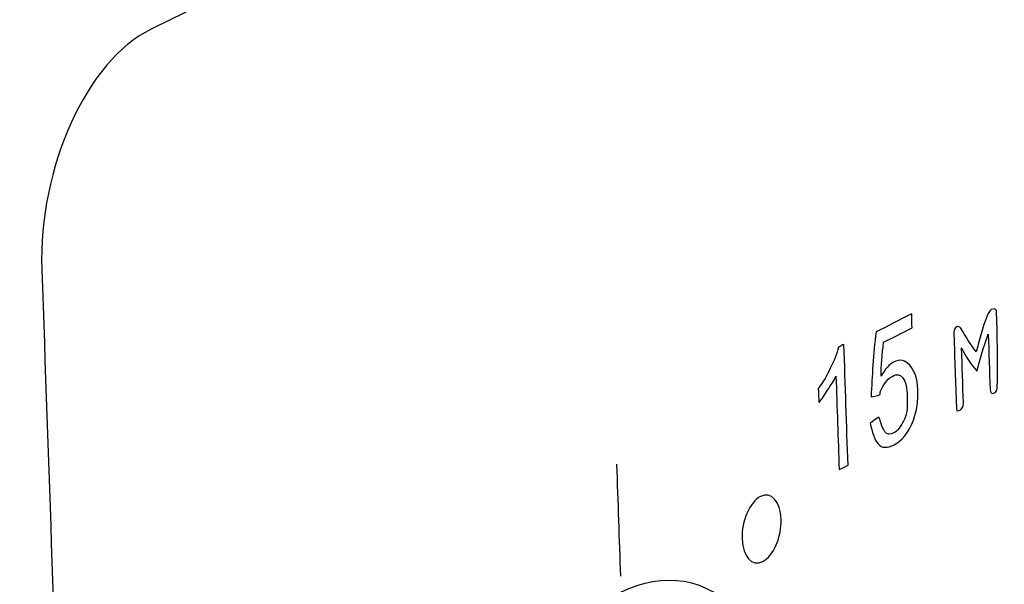
# Model space of a CAD drawing. Units: millimetres. Extents: x 439 to 1308, y -185 to 692.
# Drawn here: x 1140 to 1153, y -56 to -48 of the extents above; entities that cross this region are included whole.
import ezdxf

# ---------------------------------------------------------------- set-up
doc = ezdxf.new("R2010")
doc.units = ezdxf.units.MM
doc.header["$MEASUREMENT"] = 0
doc.layers.add('layer 1', color=7, linetype='Continuous')

msp = doc.modelspace()

# ---------------------------------------------------------------- linework, layer by layer
at = {"layer": 'layer 1'}
for points, knots in [([(884.509, -39.444), (884.509, -39.444), (1002.152, -134.157), (1002.152, -134.157), (1002.152, -134.157), (1004.814, -136.494), (1009.132, -139.642), (1013.692, -139.01), (1013.692, -139.01), (1013.692, -139.01), (1054.565, -133.987), (1054.565, -133.987), (1054.565, -133.987), (1055.488, -133.804), (1055.939, -133.149), (1055.919, -132.022), (1055.919, -132.022), (1055.919, -132.022), (1052.606, -31.487), (1052.606, -31.487), (1052.606, -31.487), (1052.516, -29.771), (1053.306, -28.652), (1054.498, -27.997), (1054.498, -27.997), (1054.498, -27.997), (1305.293, 86.255), (1305.293, 86.255), (1305.293, 86.255), (1305.513, 86.283), (1305.651, 86.176), (1305.71, 85.936), (1305.71, 85.936), (1305.71, 85.936), (1307.39, -5.848), (1307.39, -5.848), (1307.39, -5.848), (1307.39, -5.848), (1308.328, -5.19), (1308.328, -5.19), (1308.328, -5.19), (1308.328, -5.19), (1307.737, 88.752), (1307.737, 88.752), (1307.737, 88.752), (1307.737, 88.752), (1050.102, -27.285), (1050.102, -27.285), (1050.102, -27.285), (1050.102, -27.285), (1053.916, -132.199), (1053.916, -132.199), (1053.916, -132.199), (1053.916, -132.199), (1013.394, -136.922), (1013.394, -136.922), (1013.394, -136.922), (1008.833, -137.554), (1004.516, -134.405), (1001.853, -132.069), (1001.853, -132.069), (1001.853, -132.069), (884.211, -37.356), (884.211, -37.356), (884.211, -37.356), (883.089, -36.369), (882.727, -34.943), (883.302, -33.538), (883.302, -33.538), (882.275, -35.441), (883.152, -38.25), (884.509, -39.444)], [0, 0, 0, 0, 0.055556, 0.055556, 0.055556, 0.055556, 0.111111, 0.111111, 0.111111, 0.111111, 0.166667, 0.166667, 0.166667, 0.166667, 0.222222, 0.222222, 0.222222, 0.222222, 0.277778, 0.277778, 0.277778, 0.277778, 0.333333, 0.333333, 0.333333, 0.333333, 0.388889, 0.388889, 0.388889, 0.388889, 0.444444, 0.444444, 0.444444, 0.444444, 0.5, 0.5, 0.5, 0.5, 0.555556, 0.555556, 0.555556, 0.555556, 0.611111, 0.611111, 0.611111, 0.611111, 0.666667, 0.666667, 0.666667, 0.666667, 0.722222, 0.722222, 0.722222, 0.722222, 0.777778, 0.777778, 0.777778, 0.777778, 0.833333, 0.833333, 0.833333, 0.833333, 0.888889, 0.888889, 0.888889, 0.888889, 0.944444, 0.944444, 0.944444, 0.944444, 1, 1, 1, 1]), ([(1053.252, -29.522), (1099.309, -8.408), (1143.628, 11.909), (1186.261, 31.443), (1186.261, 31.443), (1227.305, 50.249), (1266.892, 68.39), (1305.067, 85.874), (1305.067, 85.874), (1305.369, 70.421), (1305.671, 55.023), (1305.971, 39.68), (1305.971, 39.68), (1306.271, 24.373), (1306.57, 9.104), (1306.868, -6.11), (1306.868, -6.11), (1269.042, -25.117), (1229.82, -44.836), (1189.177, -65.266), (1189.177, -65.266), (1146.963, -86.484), (1103.078, -108.54), (1057.522, -131.457), (1057.522, -131.457), (1056.816, -114.607), (1056.107, -97.696), (1055.397, -80.734), (1055.397, -80.734), (1054.685, -63.732), (1053.969, -46.657), (1053.252, -29.522)], [0, 0, 0, 0, 0.125, 0.125, 0.125, 0.125, 0.25, 0.25, 0.25, 0.25, 0.375, 0.375, 0.375, 0.375, 0.5, 0.5, 0.5, 0.5, 0.625, 0.625, 0.625, 0.625, 0.75, 0.75, 0.75, 0.75, 0.875, 0.875, 0.875, 0.875, 1, 1, 1, 1]), ([(1054.537, -28.943), (1054.537, -28.943), (1305.067, 85.874), (1305.067, 85.874), (1305.067, 85.874), (1305.204, 85.878), (1305.289, 85.803), (1305.338, 85.674), (1305.338, 85.674), (1305.338, 85.674), (1306.868, -6.11), (1306.868, -6.11), (1306.868, -6.11), (1306.868, -6.11), (1057.522, -131.457), (1057.522, -131.457), (1057.522, -131.457), (1057.522, -131.457), (1053.339, -31.046), (1053.339, -31.046), (1053.339, -31.046), (1053.36, -30.15), (1053.862, -29.346), (1054.537, -28.943)], [0, 0, 0, 0, 0.166667, 0.166667, 0.166667, 0.166667, 0.333333, 0.333333, 0.333333, 0.333333, 0.5, 0.5, 0.5, 0.5, 0.666667, 0.666667, 0.666667, 0.666667, 0.833333, 0.833333, 0.833333, 0.833333, 1, 1, 1, 1]), ([(1178.727, -51.345), (1166.692, -57.317), (1154.507, -63.365), (1142.243, -69.446), (1142.243, -69.446), (1141.322, -69.902), (1140.549, -69.091), (1140.505, -67.681), (1140.505, -67.681), (1140.334, -62.21), (1140.148, -56.728), (1139.957, -51.246), (1139.957, -51.246), (1139.908, -49.817), (1140.592, -48.308), (1141.494, -47.869), (1141.494, -47.869), (1153.806, -41.876), (1165.992, -35.944), (1178.058, -30.086), (1178.058, -30.086), (1178.93, -29.663), (1179.696, -30.459), (1179.739, -31.857), (1179.739, -31.857), (1179.909, -37.26), (1180.052, -42.644), (1180.221, -48.038), (1180.221, -48.038), (1180.265, -49.425), (1179.577, -50.923), (1178.727, -51.345)], [0, 0, 0, 0, 0.125, 0.125, 0.125, 0.125, 0.25, 0.25, 0.25, 0.25, 0.375, 0.375, 0.375, 0.375, 0.5, 0.5, 0.5, 0.5, 0.625, 0.625, 0.625, 0.625, 0.75, 0.75, 0.75, 0.75, 0.875, 0.875, 0.875, 0.875, 1, 1, 1, 1]), ([(1151.602, -53.403), (1151.627, -53.39), (1151.677, -53.355), (1151.727, -53.32), (1151.727, -53.32), (1151.755, -53.415), (1151.781, -53.483), (1151.81, -53.527), (1151.81, -53.527), (1151.834, -53.565), (1151.888, -53.568), (1151.938, -53.543), (1151.938, -53.543), (1151.988, -53.517), (1152.034, -53.452), (1152.084, -53.349), (1152.084, -53.349), (1152.129, -53.254), (1152.128, -53.157), (1152.124, -53.029), (1152.124, -53.029), (1152.12, -52.912), (1152.107, -52.823), (1152.064, -52.77), (1152.064, -52.77), (1152.025, -52.722), (1151.986, -52.71), (1151.911, -52.748), (1151.911, -52.748), (1151.861, -52.773), (1151.845, -52.8), (1151.812, -52.847), (1151.812, -52.847), (1151.771, -52.908), (1151.74, -52.954), (1151.742, -53.003), (1151.742, -53.003), (1151.691, -53.019), (1151.641, -53.034), (1151.616, -53.037), (1151.616, -53.037), (1151.631, -52.739), (1151.646, -52.442), (1151.686, -52.123), (1151.686, -52.123), (1151.836, -52.047), (1152.011, -51.959), (1152.187, -51.87), (1152.187, -51.87), (1152.189, -51.939), (1152.191, -52.008), (1152.193, -52.067), (1152.193, -52.067), (1152.043, -52.142), (1151.918, -52.205), (1151.793, -52.268), (1151.793, -52.268), (1151.773, -52.438), (1151.753, -52.598), (1151.758, -52.745), (1151.758, -52.745), (1151.806, -52.651), (1151.88, -52.574), (1151.93, -52.549), (1151.93, -52.549), (1152.03, -52.498), (1152.093, -52.52), (1152.16, -52.592), (1152.16, -52.592), (1152.227, -52.665), (1152.268, -52.777), (1152.273, -52.934), (1152.273, -52.934), (1152.278, -53.091), (1152.261, -53.233), (1152.211, -53.364), (1152.211, -53.364), (1152.145, -53.541), (1152.043, -53.659), (1151.943, -53.709), (1151.943, -53.709), (1151.843, -53.76), (1151.767, -53.758), (1151.714, -53.696), (1151.714, -53.696), (1151.661, -53.633), (1151.632, -53.537), (1151.602, -53.403)], [0, 0, 0, 0, 0.045455, 0.045455, 0.045455, 0.045455, 0.090909, 0.090909, 0.090909, 0.090909, 0.136364, 0.136364, 0.136364, 0.136364, 0.181818, 0.181818, 0.181818, 0.181818, 0.227273, 0.227273, 0.227273, 0.227273, 0.272727, 0.272727, 0.272727, 0.272727, 0.318182, 0.318182, 0.318182, 0.318182, 0.363636, 0.363636, 0.363636, 0.363636, 0.409091, 0.409091, 0.409091, 0.409091, 0.454545, 0.454545, 0.454545, 0.454545, 0.5, 0.5, 0.5, 0.5, 0.545455, 0.545455, 0.545455, 0.545455, 0.590909, 0.590909, 0.590909, 0.590909, 0.636364, 0.636364, 0.636364, 0.636364, 0.681818, 0.681818, 0.681818, 0.681818, 0.727273, 0.727273, 0.727273, 0.727273, 0.772727, 0.772727, 0.772727, 0.772727, 0.818182, 0.818182, 0.818182, 0.818182, 0.863636, 0.863636, 0.863636, 0.863636, 0.909091, 0.909091, 0.909091, 0.909091, 0.954545, 0.954545, 0.954545, 0.954545, 1, 1, 1, 1]), ([(1153.103, -52.677), (1153.024, -52.578), (1152.944, -52.469), (1152.889, -52.347), (1152.889, -52.347), (1152.898, -52.611), (1152.906, -52.867), (1152.915, -53.122), (1152.915, -53.122), (1152.916, -53.171), (1152.892, -53.213), (1152.867, -53.225), (1152.867, -53.225), (1152.817, -53.251), (1152.816, -53.221), (1152.815, -53.172), (1152.815, -53.172), (1152.803, -52.839), (1152.792, -52.505), (1152.781, -52.162), (1152.781, -52.162), (1152.779, -52.103), (1152.778, -52.074), (1152.828, -52.048), (1152.828, -52.048), (1152.828, -52.048), (1152.864, -52.045), (1152.879, -52.072), (1152.879, -52.072), (1152.947, -52.187), (1153.014, -52.303), (1153.094, -52.403), (1153.094, -52.403), (1153.139, -52.24), (1153.179, -52.065), (1153.254, -51.883), (1153.254, -51.883), (1153.273, -51.838), (1153.303, -51.809), (1153.303, -51.809), (1153.303, -51.809), (1153.378, -51.783), (1153.379, -51.813), (1153.381, -51.871), (1153.381, -51.871), (1153.392, -52.215), (1153.4, -52.548), (1153.39, -52.882), (1153.39, -52.882), (1153.388, -52.931), (1153.392, -52.96), (1153.342, -52.985), (1153.342, -52.985), (1153.317, -52.998), (1153.291, -52.981), (1153.29, -52.932), (1153.29, -52.932), (1153.281, -52.677), (1153.273, -52.422), (1153.264, -52.157), (1153.264, -52.157), (1153.194, -52.342), (1153.149, -52.515), (1153.103, -52.677)], [0, 0, 0, 0, 0.0625, 0.0625, 0.0625, 0.0625, 0.125, 0.125, 0.125, 0.125, 0.1875, 0.1875, 0.1875, 0.1875, 0.25, 0.25, 0.25, 0.25, 0.3125, 0.3125, 0.3125, 0.3125, 0.375, 0.375, 0.375, 0.375, 0.4375, 0.4375, 0.4375, 0.4375, 0.5, 0.5, 0.5, 0.5, 0.5625, 0.5625, 0.5625, 0.5625, 0.625, 0.625, 0.625, 0.625, 0.6875, 0.6875, 0.6875, 0.6875, 0.75, 0.75, 0.75, 0.75, 0.8125, 0.8125, 0.8125, 0.8125, 0.875, 0.875, 0.875, 0.875, 0.9375, 0.9375, 0.9375, 0.9375, 1, 1, 1, 1]), ([(1151.292, -53.996), (1151.242, -54.021), (1151.192, -54.046), (1151.167, -54.059), (1151.167, -54.059), (1151.153, -53.627), (1151.138, -53.185), (1151.123, -52.744), (1151.123, -52.744), (1151.1, -52.805), (1151.051, -52.87), (1151.003, -52.944), (1151.003, -52.944), (1150.954, -53.018), (1150.93, -53.07), (1150.881, -53.115), (1150.881, -53.115), (1150.879, -53.056), (1150.877, -52.988), (1150.874, -52.919), (1150.874, -52.919), (1150.947, -52.822), (1150.997, -52.729), (1151.043, -52.634), (1151.043, -52.634), (1151.092, -52.532), (1151.138, -52.427), (1151.16, -52.336), (1151.16, -52.336), (1151.185, -52.323), (1151.21, -52.31), (1151.235, -52.298), (1151.235, -52.298), (1151.254, -52.867), (1151.273, -53.436), (1151.292, -53.996)], [0, 0, 0, 0, 0.111111, 0.111111, 0.111111, 0.111111, 0.222222, 0.222222, 0.222222, 0.222222, 0.333333, 0.333333, 0.333333, 0.333333, 0.444444, 0.444444, 0.444444, 0.444444, 0.555556, 0.555556, 0.555556, 0.555556, 0.666667, 0.666667, 0.666667, 0.666667, 0.777778, 0.777778, 0.777778, 0.777778, 0.888889, 0.888889, 0.888889, 0.888889, 1, 1, 1, 1]), ([(1149.802, -55.036), (1149.794, -54.78), (1149.912, -54.511), (1150.062, -54.435), (1150.062, -54.435), (1150.212, -54.359), (1150.344, -54.502), (1150.352, -54.758), (1150.352, -54.758), (1150.361, -55.003), (1150.243, -55.273), (1150.093, -55.349), (1150.093, -55.349), (1149.943, -55.424), (1149.811, -55.281), (1149.802, -55.036)], [0, 0, 0, 0, 0.25, 0.25, 0.25, 0.25, 0.5, 0.5, 0.5, 0.5, 0.75, 0.75, 0.75, 0.75, 1, 1, 1, 1]), ([(1146.439, -57.749), (1147.337, -55.776), (1148.837, -55.041), (1149.788, -56.099), (1149.788, -56.099), (1150.765, -57.166), (1150.848, -59.63), (1149.975, -61.599), (1149.975, -61.599), (1149.103, -63.579), (1147.604, -64.319), (1146.628, -63.266), (1146.628, -63.266), (1145.651, -62.201), (1145.566, -59.732), (1146.439, -57.749)], [0, 0, 0, 0, 0.25, 0.25, 0.25, 0.25, 0.5, 0.5, 0.5, 0.5, 0.75, 0.75, 0.75, 0.75, 1, 1, 1, 1])]:
    msp.add_open_spline(points, degree=3, knots=knots, dxfattribs=at)
msp.add_open_spline([(1148.038, -53.983), (1148.056, -54.513), (1148.074, -55.034), (1148.092, -55.555)], degree=3, dxfattribs=at)

doc.saveas('drawing.dxf')
